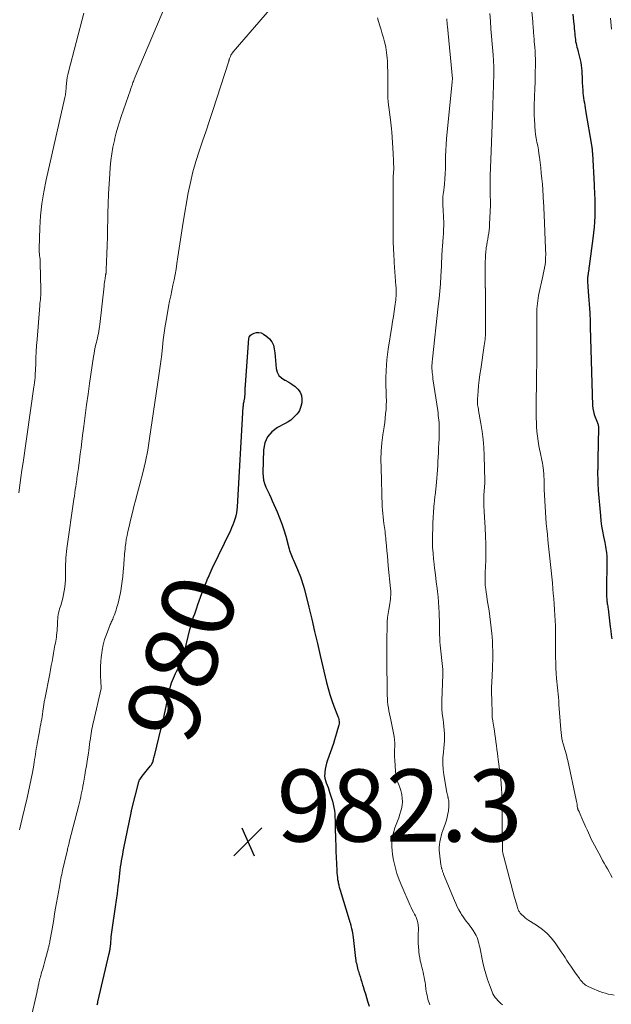
# Model space of a CAD drawing. Units: feet. Extents: x 1950000 to 1955044, y 515000 to 520010.
# Drawn here: x 1950149 to 1950313, y 517643 to 517916 of the extents above; entities that cross this region are included whole.
import ezdxf
from ezdxf.enums import TextEntityAlignment as Align

# ---------------------------------------------------------------- set-up
doc = ezdxf.new("R2010")
doc.units = ezdxf.units.FT
doc.header["$LTSCALE"] = 100
doc.header["$MEASUREMENT"] = 0
for name, color, linetype, lineweight in [('CONTOUR INDEX', 32, 'Continuous', 25), ('CONTOUR INDEX LABEL', 7, 'Continuous', 15), ('CONTOUR INTERMEDIATE', 40, 'Continuous', 15), ('SPOT ELEVATION', 7, 'Continuous', 15)]:
    doc.layers.add(name, color=color, linetype=linetype, lineweight=lineweight)
doc.styles.add('slant', font='romans.shx', dxfattribs={"oblique": 14.999978})

# ---------------------------------------------------------------- blocks, each defined once
blk = doc.blocks.new('SPOT')
at = {"layer": 'SPOT ELEVATION', "lineweight": 25}
for p, q in [((-3.95, -3.95), (3.86, 3.85)), ((-1.67, 3.81), (1.74, -3.97))]:
    blk.add_line(p, q, dxfattribs=at)

msp = doc.modelspace()

# ---------------------------------------------------------------- linework, layer by layer
at = {"layer": 'CONTOUR INDEX', "flags": 128}
for points, elevation in [([(1950302.79, 517917.97), (1950302.98, 517915.95), (1950303.05, 517915.31), (1950303.11, 517914.66), (1950303.16, 517914.02), (1950303.22, 517913.37), (1950303.24, 517913.18), (1950303.29, 517912.63)], 960), ([(1950303.29, 517912.63), (1950303.34, 517912.09), (1950303.4, 517911.54), (1950303.47, 517910.99), (1950303.55, 517910.45), (1950303.65, 517909.91), (1950303.77, 517909.37), (1950303.91, 517908.84), (1950304.04, 517908.35), (1950304.25, 517907.6), (1950304.45, 517906.84), (1950304.64, 517906.09), (1950304.83, 517905.33), (1950304.99, 517904.57), (1950305.12, 517903.81), (1950305.21, 517903.03), (1950305.26, 517902.26), (1950305.26, 517902.23), (1950305.3, 517901.43), (1950305.33, 517900.63), (1950305.37, 517899.84), (1950305.4, 517899.04), (1950305.51, 517896.88), (1950305.56, 517896.17), (1950305.63, 517895.47), (1950305.72, 517894.78), (1950305.83, 517894.09), (1950305.96, 517893.39), (1950306.08, 517892.7), (1950306.2, 517892.01), (1950306.32, 517891.31), (1950308.02, 517881.12), (1950308.06, 517880.9), (1950308.09, 517880.68), (1950308.11, 517880.46), (1950308.13, 517880.25), (1950308.15, 517880.03), (1950308.17, 517879.81), (1950308.18, 517879.59), (1950308.2, 517879.37), (1950308.66, 517870.65), (1950308.71, 517869.72), (1950308.75, 517868.8), (1950308.8, 517867.87), (1950308.85, 517866.95), (1950308.88, 517866.02), (1950308.91, 517865.09), (1950308.9, 517864.17), (1950308.89, 517863.24), (1950308.85, 517862), (1950308.78, 517860.45), (1950308.68, 517858.91), (1950308.52, 517857.37), (1950308.34, 517855.84), (1950307.31, 517848.17), (1950307.24, 517847.69), (1950307.17, 517847.21), (1950307.1, 517846.73), (1950307.03, 517846.25), (1950306.98, 517845.89), (1950306.93, 517845.59), (1950306.9, 517845.28), (1950306.87, 517844.98), (1950306.86, 517844.68), (1950306.85, 517844.37), (1950306.85, 517844.07), (1950306.85, 517843.76), (1950306.87, 517843.46), (1950306.9, 517843.07), (1950306.93, 517842.57), (1950306.97, 517842.07), (1950307.01, 517841.58), (1950307.04, 517841.08), (1950307.47, 517835.23), (1950307.5, 517834.73), (1950307.53, 517834.23), (1950307.55, 517833.72), (1950307.56, 517833.22), (1950307.58, 517832.71), (1950307.59, 517832.21), (1950307.6, 517831.71), (1950307.62, 517831.2), (1950308.27, 517809.49), (1950308.34, 517808.65), (1950308.47, 517807.83), (1950308.69, 517807.03), (1950308.97, 517806.23), (1950309.43, 517805.12), (1950309.52, 517804.89), (1950309.6, 517804.67), (1950309.68, 517804.44), (1950309.75, 517804.21), (1950309.8, 517803.98), (1950309.85, 517803.75), (1950309.87, 517803.51), (1950309.87, 517803.27), (1950309.7, 517794.65), (1950309.68, 517793.9), (1950309.67, 517793.15), (1950309.66, 517792.4), (1950309.66, 517791.65), (1950309.65, 517791.56), (1950309.65, 517790.85), (1950309.65, 517790.15), (1950309.66, 517789.44), (1950309.67, 517788.73), (1950309.69, 517788.03), (1950309.72, 517787.32), (1950309.76, 517786.62), (1950309.81, 517785.91), (1950310.42, 517778.94), (1950310.57, 517777.5), (1950310.75, 517776.07), (1950310.99, 517774.64), (1950311.26, 517773.21), (1950311.61, 517771.55), (1950311.73, 517770.96), (1950311.84, 517770.37), (1950311.93, 517769.78), (1950312.03, 517769.18), (1950312.08, 517768.78), (1950312.13, 517768.38), (1950312.17, 517767.99), (1950312.18, 517767.59), (1950312.19, 517767.19), (1950312.12, 517757.4), (1950312.12, 517757.05), (1950312.12, 517756.69), (1950312.14, 517756.34), (1950312.16, 517755.99), (1950312.18, 517755.63), (1950312.22, 517755.28), (1950312.27, 517754.93), (1950312.32, 517754.58), (1950312.32, 517754.54), (1950312.38, 517754.18), (1950312.44, 517753.81), (1950312.49, 517753.44), (1950312.54, 517753.07), (1950313.16, 517748.16), (1950313.3, 517747.04), (1950313.43, 517745.92), (1950313.55, 517744.8)], 960), ([(1950170.86, 517643.34), (1950170.92, 517643.6), (1950170.98, 517643.86), (1950171.04, 517644.12), (1950174.17, 517657.59), (1950174.22, 517657.82), (1950174.28, 517658.05), (1950174.32, 517658.27), (1950174.37, 517658.5), (1950174.41, 517658.73), (1950174.45, 517658.96), (1950174.48, 517659.19), (1950174.51, 517659.42), (1950174.52, 517659.55), (1950174.55, 517659.85), (1950174.58, 517660.15), (1950174.6, 517660.44), (1950174.63, 517660.74), (1950174.69, 517661.48), (1950174.75, 517662.14), (1950174.82, 517662.81), (1950174.91, 517663.47), (1950175, 517664.13), (1950175.96, 517670.48), (1950176.23, 517672.32), (1950176.48, 517674.16), (1950176.7, 517676), (1950176.92, 517677.84), (1950177.13, 517679.79), (1950177.23, 517680.66), (1950177.35, 517681.53), (1950177.48, 517682.4), (1950177.62, 517683.26), (1950177.77, 517684.13), (1950177.93, 517684.99), (1950178.09, 517685.85), (1950178.26, 517686.72), (1950180.24, 517696.57), (1950180.25, 517696.66), (1950180.27, 517696.74), (1950180.29, 517696.83), (1950180.31, 517696.91), (1950180.33, 517696.99), (1950180.35, 517697.08), (1950180.37, 517697.16), (1950180.39, 517697.24), (1950182.4, 517705.17), (1950182.42, 517705.27), (1950182.45, 517705.37), (1950182.49, 517705.47), (1950182.52, 517705.56), (1950182.56, 517705.66), (1950182.61, 517705.75), (1950182.66, 517705.83), (1950182.72, 517705.92), (1950183.31, 517706.71), (1950183.67, 517707.19), (1950184.03, 517707.66), (1950184.41, 517708.12), (1950184.79, 517708.58), (1950185.63, 517709.56), (1950185.78, 517709.76), (1950185.92, 517709.96), (1950186.04, 517710.17), (1950186.15, 517710.39), (1950186.25, 517710.62), (1950186.33, 517710.85), (1950186.4, 517711.08), (1950186.47, 517711.32), (1950186.5, 517711.47), (1950186.58, 517711.78), (1950186.66, 517712.1), (1950186.73, 517712.41), (1950186.81, 517712.72), (1950188.52, 517719.66), (1950188.64, 517720.14), (1950188.75, 517720.62), (1950188.86, 517721.09), (1950188.97, 517721.57), (1950189.07, 517722.05), (1950189.18, 517722.53), (1950189.28, 517723), (1950189.39, 517723.48), (1950191.11, 517731.31), (1950191.27, 517731.98), (1950191.47, 517732.64), (1950191.7, 517733.28), (1950191.96, 517733.92), (1950192.25, 517734.54), (1950192.56, 517735.16), (1950192.88, 517735.76), (1950193.23, 517736.36), (1950193.84, 517737.37), (1950194.1, 517737.86), (1950194.32, 517738.36), (1950194.49, 517738.88), (1950194.63, 517739.42), (1950194.74, 517739.96), (1950194.86, 517740.5), (1950194.99, 517741.04), (1950195.12, 517741.58), (1950196.56, 517747.38), (1950196.79, 517748.26), (1950197.04, 517749.14), (1950197.31, 517750), (1950197.59, 517750.86), (1950197.89, 517751.72), (1950198.19, 517752.58), (1950198.5, 517753.43), (1950198.8, 517754.29), (1950199.91, 517757.38), (1950200.09, 517757.89), (1950200.28, 517758.4), (1950200.47, 517758.91), (1950200.66, 517759.41), (1950200.85, 517759.92), (1950201.05, 517760.42), (1950201.25, 517760.92), (1950201.46, 517761.42), (1950201.59, 517761.72), (1950201.87, 517762.36), (1950202.15, 517763.01), (1950202.45, 517763.64), (1950202.75, 517764.28), (1950207.87, 517774.89), (1950208.23, 517775.67), (1950208.57, 517776.46), (1950208.87, 517777.27), (1950209.15, 517778.08), (1950209.38, 517778.91), (1950209.57, 517779.74), (1950209.69, 517780.58), (1950209.78, 517781.44), (1950211.37, 517809.15), (1950211.4, 517809.44), (1950211.42, 517809.73), (1950211.46, 517810.02), (1950211.51, 517810.3), (1950211.57, 517810.62), (1950211.59, 517810.75), (1950211.62, 517810.87), (1950211.65, 517811), (1950211.68, 517811.12), (1950211.71, 517811.24), (1950211.73, 517811.37), (1950211.75, 517811.49), (1950211.77, 517811.62), (1950211.79, 517811.71), (1950211.81, 517811.89), (1950211.82, 517812.06), (1950211.83, 517812.24), (1950211.84, 517812.41), (1950211.84, 517812.63), (1950211.85, 517812.92), (1950211.86, 517813.2), (1950211.87, 517813.49), (1950211.88, 517813.78), (1950211.89, 517813.87), (1950211.9, 517814.21), (1950211.92, 517814.54), (1950211.94, 517814.87), (1950211.97, 517815.21), (1950212.92, 517828.09), (1950213, 517828.43), (1950213.14, 517828.73), (1950213.37, 517828.97), (1950213.65, 517829.18), (1950214.35, 517829.52), (1950215.02, 517829.72), (1950215.69, 517829.77), (1950216.33, 517829.61), (1950216.97, 517829.3), (1950217.9, 517828.64), (1950218.66, 517827.94), (1950219.29, 517827.15), (1950219.7, 517826.22), (1950219.97, 517825.21), (1950220.1, 517824.13), (1950220.23, 517823.05), (1950220.34, 517821.96), (1950220.43, 517820.87), (1950220.52, 517819.8), (1950220.78, 517818.76), (1950221.23, 517817.85), (1950221.95, 517817.13), (1950222.85, 517816.54), (1950222.97, 517816.49), (1950223.95, 517816), (1950224.87, 517815.43), (1950225.72, 517814.76), (1950226.51, 517814.01), (1950227.1, 517813.16), (1950227.5, 517812.25), (1950227.62, 517811.27), (1950227.56, 517810.24), (1950227.35, 517809.24), (1950227.18, 517808.66), (1950226.95, 517808.11), (1950226.64, 517807.61), (1950226.26, 517807.13), (1950225.85, 517806.69), (1950225.2, 517806.05), (1950224.51, 517805.47), (1950223.77, 517804.96), (1950222.98, 517804.5), (1950220.84, 517803.4), (1950219.28, 517802.23), (1950218.06, 517800.84), (1950217.34, 517799.14), (1950216.96, 517797.22), (1950216.79, 517790.85), (1950216.83, 517789.82), (1950216.97, 517788.81), (1950217.25, 517787.83), (1950217.63, 517786.87), (1950218.08, 517785.92), (1950218.52, 517784.97), (1950218.96, 517784.02), (1950219.39, 517783.07), (1950220.76, 517780.01), (1950221.45, 517778.36), (1950222.08, 517776.69), (1950222.63, 517774.98), (1950223.13, 517773.26), (1950223.78, 517770.76), (1950223.91, 517770.27), (1950224.05, 517769.79), (1950224.2, 517769.32), (1950224.35, 517768.84), (1950224.52, 517768.37), (1950224.7, 517767.9), (1950224.89, 517767.44), (1950225.1, 517766.99), (1950225.29, 517766.61), (1950225.59, 517765.97), (1950225.88, 517765.33), (1950226.16, 517764.68), (1950226.42, 517764.02), (1950227.22, 517761.98), (1950227.54, 517761.12), (1950227.83, 517760.27), (1950228.09, 517759.4), (1950228.32, 517758.52), (1950229.53, 517753.57), (1950230.35, 517750.21), (1950231.15, 517746.85), (1950231.95, 517743.49), (1950232.73, 517740.13), (1950234.44, 517732.7), (1950234.87, 517731.03), (1950235.34, 517729.37), (1950235.89, 517727.74), (1950236.49, 517726.12), (1950237.51, 517723.56), (1950237.63, 517723.23), (1950237.74, 517722.9), (1950237.83, 517722.56), (1950237.91, 517722.22), (1950237.95, 517721.88), (1950237.96, 517721.54), (1950237.93, 517721.2), (1950237.86, 517720.86), (1950237.53, 517719.62), (1950237.26, 517718.66), (1950236.97, 517717.71), (1950236.67, 517716.76), (1950236.35, 517715.82), (1950234.71, 517711.17), (1950234.45, 517710.35), (1950234.24, 517709.53), (1950234.08, 517708.69), (1950233.97, 517707.84), (1950233.94, 517707.49), (1950233.92, 517706.81), (1950233.98, 517706.15), (1950234.13, 517705.5), (1950234.36, 517704.87), (1950234.62, 517704.24), (1950234.87, 517703.6), (1950235.1, 517702.96), (1950235.32, 517702.3), (1950236.09, 517699.82), (1950236.32, 517698.94), (1950236.52, 517698.05), (1950236.65, 517697.16), (1950236.74, 517696.25), (1950236.79, 517695.34), (1950236.83, 517694.42), (1950236.86, 517693.51), (1950236.89, 517692.6), (1950236.98, 517689.14), (1950237.02, 517687.49), (1950237.07, 517685.84), (1950237.13, 517684.19), (1950237.19, 517682.54), (1950237.28, 517680.45), (1950237.32, 517679.85), (1950237.37, 517679.25), (1950237.45, 517678.65), (1950237.54, 517678.06), (1950237.65, 517677.48), (1950237.7, 517677.17), (1950237.77, 517676.87), (1950237.84, 517676.57), (1950237.91, 517676.27), (1950237.99, 517675.97), (1950238.08, 517675.68), (1950238.16, 517675.38), (1950238.25, 517675.08), (1950240.72, 517666.88), (1950240.79, 517666.68), (1950240.85, 517666.47), (1950240.92, 517666.27), (1950241, 517666.06), (1950241.07, 517665.86), (1950241.13, 517665.65), (1950241.19, 517665.44), (1950241.23, 517665.23), (1950241.4, 517664.44), (1950241.52, 517663.82), (1950241.63, 517663.21), (1950241.72, 517662.6), (1950241.8, 517661.98), (1950242.49, 517656.17), (1950242.55, 517655.72), (1950242.62, 517655.27), (1950242.72, 517654.82), (1950242.82, 517654.37), (1950242.94, 517653.93), (1950243.06, 517653.49), (1950243.18, 517653.05), (1950243.31, 517652.61), (1950243.52, 517651.94), (1950243.75, 517651.16), (1950243.98, 517650.39), (1950244.22, 517649.61), (1950244.45, 517648.84), (1950244.6, 517648.36), (1950244.91, 517647.35), (1950245.22, 517646.34), (1950245.54, 517645.32), (1950245.86, 517644.31), (1950246.29, 517642.97)], 980)]:
    msp.add_lwpolyline(points, dxfattribs=dict(at, elevation=elevation))
at = {"layer": 'CONTOUR INTERMEDIATE', "flags": 128}
for points, elevation in [([(1950149.27, 517691.82), (1950149.65, 517693.41), (1950150.03, 517695.01), (1950151.38, 517700.69), (1950151.78, 517702.45), (1950152.16, 517704.21), (1950152.52, 517705.98), (1950152.85, 517707.75), (1950153.22, 517709.81), (1950153.36, 517710.56), (1950153.48, 517711.31), (1950153.6, 517712.06), (1950153.71, 517712.81), (1950153.83, 517713.56), (1950153.95, 517714.31), (1950154.07, 517715.06), (1950154.2, 517715.81), (1950154.8, 517719.09), (1950154.92, 517719.78), (1950155.05, 517720.47), (1950155.18, 517721.16), (1950155.31, 517721.85), (1950155.44, 517722.54), (1950155.56, 517723.23), (1950155.67, 517723.92), (1950155.77, 517724.61), (1950155.89, 517725.47), (1950155.93, 517725.79), (1950155.98, 517726.11), (1950156.02, 517726.43), (1950156.07, 517726.75), (1950156.12, 517727.07), (1950156.17, 517727.39), (1950156.23, 517727.71), (1950156.29, 517728.03), (1950157.68, 517735.1), (1950157.9, 517736.23), (1950158.11, 517737.37), (1950158.32, 517738.5), (1950158.52, 517739.64), (1950158.73, 517740.81), (1950158.82, 517741.36), (1950158.92, 517741.91), (1950159.03, 517742.46), (1950159.13, 517743.01), (1950159.23, 517743.57), (1950159.33, 517744.12), (1950159.42, 517744.67), (1950159.51, 517745.22), (1950159.59, 517745.79), (1950159.67, 517746.45), (1950159.74, 517747.11), (1950159.77, 517747.77), (1950159.79, 517748.43), (1950159.79, 517748.63), (1950159.8, 517749.19), (1950159.83, 517749.76), (1950159.88, 517750.32), (1950159.94, 517750.89), (1950160.03, 517751.44), (1950160.14, 517752), (1950160.28, 517752.55), (1950160.43, 517753.09), (1950160.74, 517754.06), (1950161.03, 517755.05), (1950161.29, 517756.06), (1950161.51, 517757.07), (1950161.7, 517758.1), (1950161.84, 517759.13), (1950161.95, 517760.16), (1950162.01, 517761.19), (1950162.03, 517762.23), (1950162.02, 517762.87), (1950162.02, 517763.74), (1950162.04, 517764.62), (1950162.07, 517765.49), (1950162.11, 517766.36), (1950162.17, 517767.24), (1950162.24, 517768.11), (1950162.34, 517768.98), (1950162.45, 517769.84), (1950164.4, 517783.49), (1950164.52, 517784.38), (1950164.65, 517785.27), (1950164.77, 517786.16), (1950164.9, 517787.06), (1950164.99, 517787.75), (1950165.07, 517788.29), (1950165.15, 517788.84), (1950165.23, 517789.38), (1950165.3, 517789.92), (1950165.38, 517790.47), (1950165.46, 517791.01), (1950165.53, 517791.55), (1950165.61, 517792.1), (1950165.91, 517794.4), (1950166.14, 517796.1), (1950166.36, 517797.8), (1950166.57, 517799.5), (1950166.79, 517801.19), (1950167.1, 517803.73), (1950167.48, 517806.69), (1950167.87, 517809.66), (1950168.29, 517812.62), (1950168.72, 517815.58), (1950169.83, 517823.05), (1950169.97, 517823.92), (1950170.13, 517824.78), (1950170.31, 517825.63), (1950170.5, 517826.49), (1950170.61, 517826.93), (1950170.76, 517827.56), (1950170.91, 517828.19), (1950171.05, 517828.82), (1950171.19, 517829.45), (1950171.32, 517830.08), (1950171.43, 517830.72), (1950171.52, 517831.36), (1950171.6, 517832), (1950172.75, 517842.61), (1950172.81, 517843.13), (1950172.87, 517843.65), (1950172.94, 517844.16), (1950173.02, 517844.68), (1950173.15, 517845.5), (1950173.17, 517845.6), (1950173.19, 517845.7), (1950173.21, 517845.81), (1950173.23, 517845.91), (1950173.25, 517846.02), (1950173.27, 517846.12), (1950173.29, 517846.22), (1950173.3, 517846.33), (1950173.32, 517846.46), (1950173.34, 517846.62), (1950173.35, 517846.79), (1950173.36, 517846.96), (1950173.37, 517847.13), (1950173.53, 517851.51), (1950173.61, 517853.87), (1950173.68, 517856.23), (1950173.74, 517858.59), (1950173.79, 517860.95), (1950173.82, 517862.69), (1950173.89, 517865.46), (1950174, 517868.23), (1950174.15, 517871), (1950174.33, 517873.76), (1950174.45, 517875.51), (1950174.64, 517877.39), (1950174.88, 517879.27), (1950175.21, 517881.13), (1950175.61, 517882.98), (1950175.76, 517883.62), (1950176.14, 517885.14), (1950176.56, 517886.66), (1950177.02, 517888.16), (1950177.51, 517889.65), (1950180.07, 517897.04), (1950180.11, 517897.15), (1950180.26, 517897.65), (1950180.34, 517897.88), (1950180.42, 517898.12), (1950180.5, 517898.35), (1950180.59, 517898.58), (1950180.65, 517898.73), (1950180.77, 517899.03), (1950180.89, 517899.34), (1950181.02, 517899.64), (1950181.14, 517899.94), (1950194.06, 517930.6)], 972), ([(1950290.94, 517923.5), (1950291.64, 517915.85), (1950291.7, 517915.26), (1950291.74, 517914.67), (1950291.79, 517914.08), (1950291.83, 517913.5), (1950291.87, 517912.94), (1950291.89, 517912.63), (1950291.92, 517912.32), (1950291.94, 517912.01), (1950291.97, 517911.7), (1950292.01, 517911.39), (1950292.03, 517911.08), (1950292.06, 517910.77), (1950292.09, 517910.47), (1950292.22, 517908.89), (1950292.29, 517907.79), (1950292.35, 517906.68), (1950292.37, 517905.58), (1950292.38, 517904.48), (1950292.37, 517903.62), (1950292.34, 517902.09), (1950292.32, 517900.55), (1950292.28, 517899.02), (1950292.23, 517897.49), (1950292.08, 517892.72), (1950292.06, 517891.37), (1950292.06, 517890.02), (1950292.11, 517888.68), (1950292.19, 517887.33), (1950292.23, 517886.78), (1950292.33, 517885.71), (1950292.46, 517884.65), (1950292.63, 517883.59), (1950292.82, 517882.54), (1950293.02, 517881.49), (1950293.2, 517880.43), (1950293.36, 517879.37), (1950293.51, 517878.31), (1950293.86, 517875.44), (1950294.03, 517873.91), (1950294.19, 517872.39), (1950294.32, 517870.86), (1950294.42, 517869.33), (1950294.53, 517867.56), (1950294.57, 517866.92), (1950294.61, 517866.27), (1950294.65, 517865.63), (1950294.69, 517864.98), (1950294.72, 517864.33), (1950294.76, 517863.69), (1950294.79, 517863.04), (1950294.82, 517862.4), (1950295.21, 517853.06), (1950295.23, 517852.45), (1950295.24, 517851.84), (1950295.24, 517851.22), (1950295.23, 517850.61), (1950295.21, 517850.02), (1950295.2, 517849.7), (1950295.18, 517849.39), (1950295.15, 517849.07), (1950295.11, 517848.75), (1950295.06, 517848.44), (1950295.01, 517848.12), (1950294.95, 517847.81), (1950294.89, 517847.5), (1950294.82, 517847.21), (1950294.72, 517846.76), (1950294.63, 517846.3), (1950294.53, 517845.84), (1950294.43, 517845.39), (1950293.29, 517839.98), (1950293.15, 517839.25), (1950293.04, 517838.52), (1950292.95, 517837.79), (1950292.88, 517837.05), (1950292.83, 517836.31), (1950292.79, 517835.56), (1950292.78, 517834.82), (1950292.77, 517834.08), (1950292.77, 517828), (1950292.77, 517824.68), (1950292.75, 517821.36), (1950292.71, 517818.03), (1950292.66, 517814.71), (1950292.6, 517811.63), (1950292.59, 517809.85), (1950292.59, 517808.07), (1950292.63, 517806.28), (1950292.68, 517804.5), (1950292.72, 517803.66), (1950292.8, 517802.3), (1950292.93, 517800.95), (1950293.13, 517799.61), (1950293.36, 517798.27), (1950293.62, 517796.95), (1950293.76, 517796.28), (1950293.9, 517795.6), (1950294.05, 517794.92), (1950294.2, 517794.25), (1950294.34, 517793.57), (1950294.46, 517792.89), (1950294.55, 517792.21), (1950294.62, 517791.52), (1950294.64, 517791.36), (1950294.7, 517790.59), (1950294.75, 517789.82), (1950294.78, 517789.04), (1950294.81, 517788.27), (1950294.86, 517786.17), (1950294.91, 517784.61), (1950294.97, 517783.05), (1950295.05, 517781.49), (1950295.15, 517779.93), (1950295.26, 517778.37), (1950295.38, 517776.82), (1950295.53, 517775.26), (1950295.7, 517773.71), (1950295.87, 517772.23), (1950296.06, 517770.53), (1950296.25, 517768.83), (1950296.43, 517767.13), (1950296.61, 517765.43), (1950296.78, 517763.73), (1950296.94, 517762.03), (1950297.1, 517760.32), (1950297.24, 517758.62), (1950297.35, 517757.35), (1950297.47, 517755.86), (1950297.58, 517754.37), (1950297.69, 517752.88), (1950297.79, 517751.39), (1950297.8, 517751.34), (1950297.88, 517749.87), (1950297.94, 517748.4), (1950297.98, 517746.93), (1950297.99, 517745.45), (1950297.99, 517745.42), (1950297.99, 517743.96), (1950297.98, 517742.51), (1950297.98, 517741.06), (1950297.99, 517739.6), (1950298.01, 517738.15), (1950298.06, 517736.7), (1950298.15, 517735.25), (1950298.28, 517733.8), (1950298.79, 517728.62), (1950298.8, 517728.46), (1950298.82, 517728.31), (1950298.83, 517728.16), (1950298.84, 517728), (1950298.86, 517727.85), (1950298.87, 517727.69), (1950298.88, 517727.54), (1950298.88, 517727.39), (1950298.89, 517727.33), (1950298.89, 517727.14), (1950298.9, 517726.96), (1950298.91, 517726.78), (1950298.93, 517726.6), (1950299.41, 517719.62), (1950299.49, 517718.79), (1950299.6, 517717.97), (1950299.74, 517717.15), (1950299.92, 517716.34), (1950300, 517715.98), (1950300.16, 517715.36), (1950300.33, 517714.74), (1950300.52, 517714.12), (1950300.71, 517713.51), (1950300.9, 517712.89), (1950301.08, 517712.28), (1950301.24, 517711.65), (1950301.39, 517711.03), (1950303.73, 517700.12), (1950303.81, 517699.72), (1950303.89, 517699.32), (1950303.95, 517698.92), (1950304.01, 517698.52), (1950304.1, 517697.83), (1950304.11, 517697.77), (1950304.12, 517697.71), (1950304.13, 517697.65), (1950304.14, 517697.6), (1950304.16, 517697.54), (1950304.18, 517697.48), (1950304.2, 517697.43), (1950304.23, 517697.38), (1950304.24, 517697.35), (1950304.28, 517697.29), (1950304.31, 517697.22), (1950304.35, 517697.16), (1950304.39, 517697.1), (1950304.44, 517697.03), (1950304.48, 517696.96), (1950304.51, 517696.89), (1950304.55, 517696.82), (1950305.57, 517694.46), (1950305.94, 517693.59), (1950306.32, 517692.72), (1950306.71, 517691.86), (1950307.09, 517690.99), (1950307.49, 517690.14), (1950307.89, 517689.28), (1950308.32, 517688.44), (1950308.75, 517687.6), (1950310.59, 517684.14), (1950311.02, 517683.34), (1950311.46, 517682.55), (1950311.91, 517681.77), (1950312.37, 517680.99), (1950312.82, 517680.21), (1950313.26, 517679.42), (1950313.66, 517678.61)], 964), ([(1950152.44, 517639.4), (1950154.16, 517647.04), (1950154.22, 517647.29), (1950154.27, 517647.55), (1950154.33, 517647.81), (1950154.38, 517648.07), (1950154.44, 517648.33), (1950154.49, 517648.58), (1950154.55, 517648.84), (1950154.61, 517649.1), (1950154.68, 517649.39), (1950154.77, 517649.79), (1950154.87, 517650.19), (1950154.97, 517650.58), (1950155.08, 517650.98), (1950155.43, 517652.27), (1950155.72, 517653.31), (1950156, 517654.35), (1950156.29, 517655.39), (1950156.58, 517656.44), (1950157.21, 517658.76), (1950157.28, 517659), (1950157.34, 517659.24), (1950157.4, 517659.47), (1950157.47, 517659.71), (1950157.52, 517659.93), (1950157.56, 517660.06), (1950157.59, 517660.18), (1950157.61, 517660.31), (1950157.64, 517660.44), (1950157.67, 517660.57), (1950157.69, 517660.7), (1950157.71, 517660.83), (1950157.74, 517660.96), (1950158.23, 517663.85), (1950158.5, 517665.43), (1950158.77, 517667), (1950159.04, 517668.58), (1950159.31, 517670.16), (1950160.34, 517676.07), (1950160.45, 517676.64), (1950160.55, 517677.21), (1950160.66, 517677.77), (1950160.77, 517678.34), (1950160.89, 517678.9), (1950161, 517679.47), (1950161.13, 517680.03), (1950161.26, 517680.59), (1950162.49, 517685.91), (1950162.56, 517686.23), (1950162.64, 517686.54), (1950162.71, 517686.86), (1950162.79, 517687.18), (1950162.87, 517687.5), (1950162.95, 517687.82), (1950163.03, 517688.14), (1950163.11, 517688.45), (1950165.72, 517698.7), (1950165.91, 517699.45), (1950166.09, 517700.2), (1950166.26, 517700.95), (1950166.43, 517701.7), (1950166.59, 517702.46), (1950166.75, 517703.21), (1950166.89, 517703.97), (1950167.03, 517704.73), (1950167.42, 517706.98), (1950167.63, 517708.26), (1950167.85, 517709.54), (1950168.05, 517710.83), (1950168.25, 517712.11), (1950168.39, 517713.06), (1950168.51, 517713.87), (1950168.62, 517714.68), (1950168.73, 517715.5), (1950168.84, 517716.31), (1950168.88, 517716.64), (1950168.97, 517717.29), (1950169.06, 517717.93), (1950169.16, 517718.58), (1950169.27, 517719.23), (1950169.39, 517719.87), (1950169.51, 517720.51), (1950169.65, 517721.15), (1950169.79, 517721.79), (1950171.93, 517731.06), (1950171.93, 517731.08), (1950171.93, 517731.09), (1950171.94, 517731.11), (1950171.94, 517731.13), (1950171.94, 517731.19), (1950171.95, 517731.21), (1950171.95, 517731.23), (1950171.95, 517731.24), (1950171.95, 517731.26), (1950171.92, 517731.73), (1950171.9, 517731.97), (1950171.89, 517732.22), (1950171.88, 517732.47), (1950171.87, 517732.72), (1950171.79, 517734.71), (1950171.77, 517735.96), (1950171.78, 517737.2), (1950171.85, 517738.44), (1950171.95, 517739.68), (1950172, 517740.2), (1950172.21, 517741.69), (1950172.5, 517743.16), (1950172.91, 517744.6), (1950173.39, 517746.02), (1950174.33, 517748.46), (1950174.45, 517748.77), (1950174.58, 517749.07), (1950174.72, 517749.38), (1950174.86, 517749.68), (1950175, 517749.98), (1950175.14, 517750.28), (1950175.27, 517750.59), (1950175.4, 517750.9), (1950175.54, 517751.26), (1950175.73, 517751.75), (1950175.9, 517752.25), (1950176.07, 517752.75), (1950176.22, 517753.26), (1950176.4, 517753.89), (1950176.63, 517754.71), (1950176.84, 517755.54), (1950177.02, 517756.38), (1950177.19, 517757.21), (1950177.36, 517758.15), (1950177.58, 517759.46), (1950177.78, 517760.78), (1950177.93, 517762.1), (1950178.06, 517763.43), (1950178.2, 517765.24), (1950178.25, 517765.87), (1950178.3, 517766.5), (1950178.35, 517767.13), (1950178.39, 517767.76), (1950178.44, 517768.39), (1950178.49, 517769.01), (1950178.56, 517769.64), (1950178.63, 517770.27), (1950178.76, 517771.23), (1950178.92, 517772.34), (1950179.11, 517773.44), (1950179.33, 517774.53), (1950179.58, 517775.62), (1950180.18, 517778.09), (1950180.6, 517779.79), (1950181.04, 517781.48), (1950181.48, 517783.18), (1950181.94, 517784.87), (1950182.71, 517787.71), (1950183.51, 517790.83), (1950184.23, 517793.97), (1950184.84, 517797.13), (1950185.37, 517800.31), (1950187.98, 517817.78), (1950188.26, 517819.75), (1950188.52, 517821.73), (1950188.74, 517823.7), (1950188.94, 517825.68), (1950189.16, 517827.66), (1950189.4, 517829.64), (1950189.7, 517831.6), (1950190.03, 517833.57), (1950190.64, 517836.93), (1950190.92, 517838.42), (1950191.22, 517839.91), (1950191.54, 517841.4), (1950191.86, 517842.88), (1950192.18, 517844.36), (1950192.48, 517845.85), (1950192.73, 517847.34), (1950192.95, 517848.84), (1950193.21, 517850.69), (1950193.55, 517853.11), (1950193.91, 517855.53), (1950194.3, 517857.95), (1950194.71, 517860.37), (1950196.11, 517868.44), (1950196.7, 517871.37), (1950197.37, 517874.28), (1950198.19, 517877.15), (1950199.11, 517879.99), (1950200.08, 517882.82), (1950201.05, 517885.66), (1950201.99, 517888.5), (1950202.92, 517891.34), (1950207.33, 517904.99), (1950207.36, 517905.08), (1950207.38, 517905.17), (1950207.41, 517905.26), (1950207.43, 517905.35), (1950207.46, 517905.44), (1950207.48, 517905.53), (1950207.51, 517905.62), (1950207.55, 517905.7), (1950207.77, 517906.25), (1950207.94, 517906.6), (1950208.12, 517906.94), (1950208.34, 517907.26), (1950208.58, 517907.56), (1950220.41, 517921.26)], 976), ([(1950149.06, 517785.31), (1950149.37, 517787.4), (1950149.67, 517789.5), (1950149.97, 517791.59), (1950150.27, 517793.68), (1950153.28, 517814.65), (1950153.33, 517815.01), (1950153.38, 517815.36), (1950153.43, 517815.72), (1950153.48, 517816.07), (1950153.52, 517816.37), (1950153.54, 517816.57), (1950153.57, 517816.78), (1950153.59, 517816.98), (1950153.61, 517817.19), (1950153.62, 517817.39), (1950153.64, 517817.6), (1950153.65, 517817.81), (1950153.66, 517818.01), (1950153.78, 517821.01), (1950153.85, 517822.71), (1950153.94, 517824.41), (1950154.05, 517826.11), (1950154.18, 517827.81), (1950154.93, 517837.27), (1950154.97, 517837.81), (1950155.02, 517838.35), (1950155.07, 517838.89), (1950155.13, 517839.43), (1950155.18, 517839.96), (1950155.21, 517840.5), (1950155.22, 517841.04), (1950155.22, 517841.58), (1950155.04, 517849.09), (1950155.02, 517849.59), (1950154.99, 517850.08), (1950154.93, 517850.58), (1950154.87, 517851.07), (1950154.81, 517851.56), (1950154.77, 517852.05), (1950154.75, 517852.54), (1950154.76, 517853.04), (1950154.94, 517858.78), (1950155.15, 517862.13), (1950155.49, 517865.46), (1950156.01, 517868.77), (1950156.67, 517872.07), (1950161.88, 517894.86), (1950161.96, 517895.25), (1950162.03, 517895.63), (1950162.09, 517896.02), (1950162.14, 517896.41), (1950162.18, 517896.8), (1950162.21, 517897.19), (1950162.24, 517897.59), (1950162.28, 517897.98), (1950162.34, 517898.82), (1950162.42, 517899.63), (1950162.53, 517900.43), (1950162.69, 517901.23), (1950162.87, 517902.02), (1950167.13, 517918.32)], 968), ([(1950248.61, 517916.99), (1950248.9, 517915.97), (1950249.27, 517914.75), (1950249.59, 517913.66), (1950249.91, 517912.56), (1950250.21, 517911.46), (1950250.5, 517910.36), (1950250.68, 517909.65), (1950250.86, 517908.89), (1950251.01, 517908.14), (1950251.13, 517907.38), (1950251.22, 517906.61), (1950251.28, 517905.84), (1950251.34, 517905.07), (1950251.38, 517904.3), (1950251.4, 517903.52), (1950251.44, 517902.08), (1950251.46, 517900.86), (1950251.47, 517899.64), (1950251.48, 517898.42), (1950251.48, 517897.2), (1950251.46, 517895.14), (1950251.46, 517894.95), (1950251.47, 517894.76), (1950251.48, 517894.57), (1950251.49, 517894.38), (1950251.51, 517894.2), (1950251.53, 517894.01), (1950251.55, 517893.82), (1950251.57, 517893.64), (1950252.19, 517888.72), (1950252.29, 517887.87), (1950252.38, 517887.02), (1950252.45, 517886.18), (1950252.52, 517885.33), (1950252.91, 517879.45), (1950252.96, 517878.72), (1950253, 517878), (1950253.03, 517877.27), (1950253.06, 517876.54), (1950253.09, 517875.7), (1950253.1, 517875.39), (1950253.09, 517875.09), (1950253.08, 517874.78), (1950253.06, 517874.48), (1950253.05, 517874.35), (1950253.03, 517874.11), (1950253.01, 517873.87), (1950252.99, 517873.63), (1950252.97, 517873.38), (1950252.95, 517873.14), (1950252.93, 517872.9), (1950252.92, 517872.66), (1950252.92, 517872.42), (1950252.89, 517861.31), (1950252.89, 517860.14), (1950252.9, 517858.98), (1950252.91, 517857.82), (1950252.93, 517856.66), (1950252.94, 517856.08), (1950252.96, 517855.21), (1950252.98, 517854.34), (1950253.01, 517853.47), (1950253.04, 517852.6), (1950253.08, 517851.73), (1950253.13, 517850.86), (1950253.18, 517849.99), (1950253.24, 517849.12), (1950253.71, 517842.72), (1950253.74, 517842.23), (1950253.76, 517841.74), (1950253.77, 517841.24), (1950253.78, 517840.75), (1950253.76, 517840.26), (1950253.74, 517839.77), (1950253.69, 517839.28), (1950253.63, 517838.79), (1950253.39, 517836.98), (1950253.19, 517835.58), (1950252.99, 517834.19), (1950252.79, 517832.8), (1950252.57, 517831.41), (1950251.59, 517825.1), (1950251.38, 517823.62), (1950251.21, 517822.14), (1950251.07, 517820.65), (1950250.97, 517819.16), (1950250.96, 517818.85), (1950250.91, 517817.51), (1950250.89, 517816.17), (1950250.91, 517814.82), (1950250.97, 517813.48), (1950250.98, 517813.2), (1950251.03, 517812), (1950251.04, 517810.79), (1950251.01, 517809.59), (1950250.95, 517808.39), (1950250.85, 517807.19), (1950250.73, 517806), (1950250.59, 517804.8), (1950250.42, 517803.61), (1950250.09, 517801.4), (1950249.81, 517799.11), (1950249.62, 517796.8), (1950249.55, 517794.49), (1950249.56, 517792.18), (1950249.91, 517781.53), (1950249.96, 517780.55), (1950250.03, 517779.56), (1950250.13, 517778.58), (1950250.26, 517777.6), (1950250.38, 517776.76), (1950250.46, 517776.2), (1950250.53, 517775.64), (1950250.61, 517775.08), (1950250.68, 517774.52), (1950250.74, 517773.96), (1950250.8, 517773.4), (1950250.86, 517772.83), (1950250.91, 517772.27), (1950251.06, 517770.6), (1950251.19, 517769.21), (1950251.32, 517767.81), (1950251.45, 517766.41), (1950251.59, 517765.02), (1950252.22, 517758.74), (1950252.27, 517758.15), (1950252.29, 517757.55), (1950252.27, 517756.95), (1950252.23, 517756.35), (1950252.17, 517755.76), (1950252.1, 517755.16), (1950252.01, 517754.57), (1950251.9, 517753.98), (1950251.7, 517752.92), (1950251.52, 517751.8), (1950251.38, 517750.67), (1950251.3, 517749.53), (1950251.26, 517748.4), (1950251.22, 517744.55), (1950251.2, 517741.68), (1950251.19, 517738.82), (1950251.21, 517735.96), (1950251.23, 517733.1), (1950251.29, 517729.09), (1950251.32, 517728.23), (1950251.38, 517727.38), (1950251.48, 517726.53), (1950251.61, 517725.69), (1950251.77, 517724.85), (1950251.93, 517724), (1950252.09, 517723.16), (1950252.27, 517722.33), (1950253.06, 517718.6), (1950253.22, 517717.69), (1950253.33, 517716.77), (1950253.37, 517715.84), (1950253.36, 517714.91), (1950253.34, 517713.98), (1950253.33, 517713.05), (1950253.35, 517712.12), (1950253.39, 517711.19), (1950253.58, 517708), (1950253.66, 517707.23), (1950253.8, 517706.47), (1950254.01, 517705.72), (1950254.27, 517704.99), (1950254.55, 517704.27), (1950254.81, 517703.53), (1950255.03, 517702.78), (1950255.22, 517702.03), (1950255.32, 517701.58), (1950255.47, 517700.6), (1950255.52, 517699.62), (1950255.42, 517698.65), (1950255.22, 517697.67), (1950255.08, 517697.14), (1950254.79, 517696.17), (1950254.47, 517695.2), (1950254.13, 517694.25), (1950253.76, 517693.3), (1950253.41, 517692.35), (1950253.11, 517691.38), (1950252.88, 517690.4), (1950252.71, 517689.4), (1950252.69, 517689.28), (1950252.59, 517688.21), (1950252.56, 517687.15), (1950252.63, 517686.09), (1950252.77, 517685.02), (1950253.07, 517683.39), (1950253.47, 517681.54), (1950253.96, 517679.71), (1950254.59, 517677.93), (1950255.3, 517676.17), (1950257.68, 517670.89), (1950257.96, 517670.27), (1950258.25, 517669.65), (1950258.55, 517669.05), (1950258.86, 517668.44), (1950259.1, 517667.98), (1950259.28, 517667.6), (1950259.45, 517667.22), (1950259.59, 517666.82), (1950259.71, 517666.42), (1950259.8, 517666.02), (1950259.87, 517665.6), (1950259.91, 517665.19), (1950259.92, 517664.77), (1950259.87, 517662.39), (1950259.87, 517661.38), (1950259.89, 517660.37), (1950259.94, 517659.36), (1950260.02, 517658.36), (1950260.06, 517658.03), (1950260.16, 517657.2), (1950260.29, 517656.36), (1950260.46, 517655.54), (1950260.66, 517654.72), (1950260.72, 517654.46), (1950260.9, 517653.77), (1950261.08, 517653.08), (1950261.24, 517652.38), (1950261.39, 517651.68), (1950261.53, 517650.98), (1950261.66, 517650.28), (1950261.77, 517649.57), (1950261.88, 517648.86), (1950262.03, 517647.68), (1950262.12, 517647.12), (1950262.21, 517646.56), (1950262.32, 517646.01), (1950262.45, 517645.46), (1950262.59, 517644.91), (1950262.75, 517644.37), (1950262.93, 517643.83), (1950263.12, 517643.3)], 976), ([(1950267.81, 517916.68), (1950267.85, 517916.16), (1950267.89, 517915.65), (1950267.94, 517915.13), (1950267.99, 517914.62), (1950269.35, 517900.09), (1950269.36, 517900.03), (1950269.36, 517899.96), (1950269.35, 517899.86), (1950269.35, 517899.84), (1950269.35, 517899.83), (1950269.35, 517899.81), (1950269.35, 517899.79), (1950269.33, 517899.62), (1950269.32, 517899.52), (1950269.32, 517899.42), (1950269.31, 517899.31), (1950269.3, 517899.21), (1950267.77, 517883.48), (1950267.64, 517881.87), (1950267.54, 517880.25), (1950267.48, 517878.63), (1950267.46, 517877.01), (1950267.46, 517876.66), (1950267.43, 517875.22), (1950267.38, 517873.78), (1950267.27, 517872.34), (1950267.13, 517870.91), (1950266.86, 517868.5), (1950266.83, 517868.27), (1950266.8, 517868.04), (1950266.77, 517867.82), (1950266.74, 517867.59), (1950266.71, 517867.36), (1950266.69, 517867.14), (1950266.69, 517866.91), (1950266.69, 517866.68), (1950266.71, 517865.9), (1950266.73, 517865.28), (1950266.75, 517864.66), (1950266.78, 517864.04), (1950266.81, 517863.42), (1950266.89, 517862.1), (1950266.93, 517861.37), (1950266.95, 517860.64), (1950266.96, 517859.9), (1950266.95, 517859.17), (1950266.93, 517858.44), (1950266.9, 517857.71), (1950266.86, 517856.98), (1950266.8, 517856.25), (1950266.58, 517853.54), (1950266.53, 517852.86), (1950266.49, 517852.19), (1950266.46, 517851.51), (1950266.43, 517850.83), (1950266.41, 517850.16), (1950266.38, 517849.48), (1950266.35, 517848.81), (1950266.31, 517848.13), (1950266.15, 517845.34), (1950266.02, 517843.27), (1950265.86, 517841.2), (1950265.67, 517839.14), (1950265.46, 517837.07), (1950263.84, 517822.47), (1950263.8, 517822.12), (1950263.77, 517821.78), (1950263.74, 517821.43), (1950263.71, 517821.08), (1950263.69, 517820.73), (1950263.68, 517820.38), (1950263.68, 517820.03), (1950263.7, 517819.68), (1950263.73, 517819.23), (1950263.77, 517818.65), (1950263.83, 517818.08), (1950263.9, 517817.5), (1950263.97, 517816.93), (1950265.28, 517808.1), (1950265.38, 517807.43), (1950265.46, 517806.76), (1950265.54, 517806.1), (1950265.61, 517805.43), (1950265.66, 517804.82), (1950265.69, 517804.45), (1950265.71, 517804.09), (1950265.72, 517803.72), (1950265.72, 517803.35), (1950265.71, 517802.47), (1950265.69, 517801.67), (1950265.68, 517800.86), (1950265.65, 517800.05), (1950265.62, 517799.25), (1950265.54, 517797.54), (1950265.48, 517796.36), (1950265.43, 517795.19), (1950265.37, 517794.01), (1950265.31, 517792.84), (1950265.24, 517791.66), (1950265.16, 517790.49), (1950265.05, 517789.32), (1950264.94, 517788.15), (1950264.55, 517784.57), (1950264.52, 517784.32), (1950264.49, 517784.07), (1950264.46, 517783.82), (1950264.44, 517783.57), (1950264.41, 517783.31), (1950264.39, 517783.06), (1950264.37, 517782.81), (1950264.35, 517782.56), (1950264.15, 517779.96), (1950264.05, 517778.41), (1950263.96, 517776.86), (1950263.9, 517775.31), (1950263.85, 517773.75), (1950263.85, 517773.52), (1950263.85, 517771.85), (1950263.89, 517770.19), (1950264, 517768.52), (1950264.16, 517766.86), (1950264.21, 517766.34), (1950264.43, 517764.44), (1950264.65, 517762.54), (1950264.88, 517760.64), (1950265.12, 517758.74), (1950265.23, 517757.89), (1950265.39, 517756.41), (1950265.53, 517754.93), (1950265.62, 517753.45), (1950265.69, 517751.97), (1950265.72, 517751), (1950265.75, 517750), (1950265.77, 517749), (1950265.78, 517748), (1950265.79, 517747.01), (1950265.81, 517746.01), (1950265.85, 517745.01), (1950265.92, 517744.01), (1950266, 517743.02), (1950266.67, 517736.28), (1950266.69, 517736.1), (1950266.7, 517735.91), (1950266.71, 517735.73), (1950266.72, 517735.54), (1950266.72, 517735.36), (1950266.72, 517735.17), (1950266.72, 517734.99), (1950266.71, 517734.8), (1950266.41, 517727.71), (1950266.39, 517726.49), (1950266.43, 517725.29), (1950266.54, 517724.08), (1950266.7, 517722.88), (1950266.77, 517722.46), (1950266.91, 517721.47), (1950267.03, 517720.48), (1950267.11, 517719.49), (1950267.17, 517718.49), (1950267.18, 517717.49), (1950267.16, 517716.5), (1950267.1, 517715.5), (1950267.01, 517714.51), (1950266.87, 517713.33), (1950266.75, 517711.76), (1950266.72, 517710.18), (1950266.83, 517708.61), (1950267.03, 517707.04), (1950267.86, 517702.19), (1950267.92, 517701.86), (1950267.99, 517701.52), (1950268.06, 517701.19), (1950268.14, 517700.86), (1950268.15, 517700.81), (1950268.22, 517700.5), (1950268.29, 517700.19), (1950268.34, 517699.88), (1950268.38, 517699.57), (1950268.41, 517699.26), (1950268.42, 517698.94), (1950268.41, 517698.63), (1950268.38, 517698.32), (1950268.25, 517697.14), (1950268.12, 517696.25), (1950267.95, 517695.37), (1950267.71, 517694.5), (1950267.43, 517693.64), (1950266.69, 517691.63), (1950266.43, 517690.88), (1950266.21, 517690.11), (1950266.02, 517689.33), (1950265.87, 517688.55), (1950265.77, 517687.75), (1950265.72, 517686.96), (1950265.73, 517686.17), (1950265.8, 517685.37), (1950266.2, 517682.15), (1950266.24, 517681.91), (1950266.28, 517681.67), (1950266.33, 517681.43), (1950266.38, 517681.19), (1950266.4, 517681.13), (1950266.46, 517680.93), (1950266.51, 517680.73), (1950266.58, 517680.52), (1950266.64, 517680.32), (1950266.71, 517680.13), (1950266.78, 517679.93), (1950266.86, 517679.73), (1950266.94, 517679.54), (1950269.91, 517672.27), (1950270.3, 517671.37), (1950270.73, 517670.48), (1950271.19, 517669.62), (1950271.68, 517668.77), (1950271.91, 517668.39), (1950272.32, 517667.75), (1950272.75, 517667.12), (1950273.2, 517666.51), (1950273.66, 517665.91), (1950273.79, 517665.75), (1950274.19, 517665.24), (1950274.59, 517664.71), (1950274.96, 517664.17), (1950275.33, 517663.63), (1950275.44, 517663.46), (1950275.72, 517662.98), (1950275.97, 517662.5), (1950276.19, 517661.99), (1950276.38, 517661.47), (1950276.54, 517660.94), (1950276.69, 517660.41), (1950276.82, 517659.87), (1950276.95, 517659.33), (1950277.85, 517655.06), (1950278.22, 517653.48), (1950278.64, 517651.92), (1950279.12, 517650.38), (1950279.66, 517648.86), (1950280.37, 517646.94), (1950280.61, 517646.4), (1950280.88, 517645.88), (1950281.21, 517645.39), (1950281.57, 517644.93), (1950281.97, 517644.49), (1950282.39, 517644.06), (1950282.83, 517643.66), (1950283.28, 517643.28)], 972), ([(1950279.79, 517918.16), (1950279.91, 517916.06), (1950280.05, 517913.97), (1950280.2, 517911.88), (1950280.37, 517909.79), (1950280.64, 517906.72), (1950280.68, 517906.16), (1950280.73, 517905.6), (1950280.77, 517905.04), (1950280.81, 517904.48), (1950280.84, 517903.92), (1950280.86, 517903.36), (1950280.87, 517902.8), (1950280.87, 517902.24), (1950280.86, 517901.81), (1950280.85, 517901.03), (1950280.84, 517900.26), (1950280.81, 517899.48), (1950280.79, 517898.7), (1950280.75, 517897.59), (1950280.71, 517896.26), (1950280.66, 517894.93), (1950280.61, 517893.6), (1950280.56, 517892.27), (1950280.03, 517877.59), (1950280, 517876.89), (1950279.97, 517876.2), (1950279.95, 517875.51), (1950279.92, 517874.81), (1950279.88, 517873.85), (1950279.87, 517873.63), (1950279.87, 517873.42), (1950279.86, 517873.21), (1950279.86, 517873), (1950279.86, 517872.94), (1950279.86, 517872.76), (1950279.86, 517872.58), (1950279.86, 517872.4), (1950279.87, 517872.22), (1950279.87, 517872.04), (1950279.87, 517871.86), (1950279.87, 517871.68), (1950279.87, 517871.5), (1950279.88, 517867.84), (1950279.88, 517867.48), (1950279.88, 517867.13), (1950279.89, 517866.78), (1950279.9, 517866.42), (1950279.9, 517866.07), (1950279.9, 517865.72), (1950279.9, 517865.36), (1950279.89, 517865.01), (1950279.69, 517859.77), (1950279.64, 517858.94), (1950279.56, 517858.12), (1950279.45, 517857.3), (1950279.3, 517856.48), (1950279.15, 517855.66), (1950279, 517854.84), (1950278.87, 517854.02), (1950278.75, 517853.2), (1950278.73, 517853.05), (1950278.63, 517852.14), (1950278.55, 517851.24), (1950278.5, 517850.33), (1950278.48, 517849.42), (1950278.44, 517843.14), (1950278.44, 517843.03), (1950278.45, 517842.92), (1950278.45, 517842.82), (1950278.46, 517842.71), (1950278.46, 517842.68), (1950278.46, 517842.59), (1950278.47, 517842.5), (1950278.48, 517842.4), (1950278.48, 517842.31), (1950278.49, 517842.21), (1950278.49, 517842.12), (1950278.5, 517842.02), (1950278.5, 517841.93), (1950278.58, 517830.64), (1950278.58, 517830.08), (1950278.56, 517829.51), (1950278.53, 517828.94), (1950278.49, 517828.37), (1950278.43, 517827.81), (1950278.37, 517827.24), (1950278.29, 517826.68), (1950278.21, 517826.12), (1950277.21, 517819.59), (1950276.99, 517818.07), (1950276.8, 517816.55), (1950276.64, 517815.03), (1950276.5, 517813.5), (1950276.32, 517811.22), (1950276.3, 517810.83), (1950276.3, 517810.45), (1950276.33, 517810.06), (1950276.37, 517809.67), (1950276.44, 517809.28), (1950276.5, 517808.9), (1950276.56, 517808.51), (1950276.63, 517808.13), (1950277.27, 517804.51), (1950277.61, 517802.31), (1950277.88, 517800.11), (1950278.06, 517797.89), (1950278.16, 517795.67), (1950278.34, 517788.49), (1950278.34, 517788.47), (1950278.34, 517788.44), (1950278.34, 517788.42), (1950278.34, 517788.4), (1950278.33, 517788.31), (1950278.33, 517788.3), (1950278.33, 517788.28), (1950278.33, 517788.26), (1950278.33, 517788.24), (1950278.32, 517788.16), (1950278.32, 517788.14), (1950278.32, 517788.12), (1950278.32, 517788.1), (1950278.32, 517788.08), (1950278.12, 517784.64), (1950278.09, 517784.07), (1950278.07, 517783.5), (1950278.07, 517782.94), (1950278.07, 517782.37), (1950278.09, 517781.8), (1950278.11, 517781.23), (1950278.14, 517780.67), (1950278.17, 517780.1), (1950278.48, 517775.54), (1950278.59, 517773.29), (1950278.66, 517771.03), (1950278.66, 517768.78), (1950278.61, 517766.52), (1950278.48, 517763.17), (1950278.46, 517762.59), (1950278.45, 517762.01), (1950278.44, 517761.43), (1950278.44, 517760.85), (1950278.45, 517760.26), (1950278.48, 517759.68), (1950278.54, 517759.11), (1950278.61, 517758.53), (1950278.74, 517757.65), (1950278.9, 517756.63), (1950279.05, 517755.62), (1950279.2, 517754.6), (1950279.36, 517753.58), (1950279.52, 517752.52), (1950279.74, 517750.97), (1950279.94, 517749.42), (1950280.11, 517747.86), (1950280.27, 517746.3), (1950280.36, 517745.33), (1950280.45, 517744.04), (1950280.53, 517742.75), (1950280.56, 517741.46), (1950280.56, 517740.17), (1950280.54, 517738.87), (1950280.5, 517737.58), (1950280.45, 517736.28), (1950280.39, 517734.99), (1950280.36, 517734.42), (1950280.29, 517732.84), (1950280.24, 517731.26), (1950280.24, 517729.68), (1950280.26, 517728.1), (1950280.37, 517723.79), (1950280.38, 517723.56), (1950280.39, 517723.33), (1950280.41, 517723.09), (1950280.44, 517722.86), (1950280.47, 517722.63), (1950280.51, 517722.4), (1950280.54, 517722.17), (1950280.58, 517721.94), (1950280.84, 517720.34), (1950281, 517719.32), (1950281.15, 517718.29), (1950281.29, 517717.26), (1950281.43, 517716.23), (1950281.56, 517715.18), (1950281.7, 517714.14), (1950281.84, 517713.1), (1950281.98, 517712.07), (1950282.07, 517711.37), (1950282.25, 517710.02), (1950282.43, 517708.67), (1950282.6, 517707.32), (1950282.77, 517705.96), (1950282.91, 517704.61), (1950283.02, 517703.25), (1950283.08, 517701.89), (1950283.12, 517700.53), (1950283.22, 517686.82), (1950283.22, 517686.7), (1950283.22, 517686.58), (1950283.22, 517686.46), (1950283.23, 517686.34), (1950283.23, 517686.23), (1950283.24, 517686.11), (1950283.26, 517685.99), (1950283.28, 517685.87), (1950283.34, 517685.5), (1950283.4, 517685.2), (1950283.47, 517684.91), (1950283.54, 517684.61), (1950283.62, 517684.31), (1950286.6, 517673.08), (1950286.77, 517672.48), (1950286.94, 517671.88), (1950287.12, 517671.28), (1950287.31, 517670.69), (1950287.56, 517669.94), (1950287.64, 517669.73), (1950287.73, 517669.51), (1950287.83, 517669.31), (1950287.94, 517669.1), (1950288.07, 517668.91), (1950288.2, 517668.73), (1950288.36, 517668.55), (1950288.52, 517668.39), (1950289.09, 517667.88), (1950289.56, 517667.47), (1950290.05, 517667.09), (1950290.55, 517666.73), (1950291.06, 517666.39), (1950292.96, 517665.21), (1950294.35, 517664.21), (1950295.65, 517663.11), (1950296.79, 517661.86), (1950297.84, 517660.5), (1950298.96, 517658.86), (1950299.51, 517658.05), (1950300.06, 517657.24), (1950300.6, 517656.43), (1950301.15, 517655.62), (1950301.7, 517654.81), (1950302.25, 517654), (1950302.8, 517653.2), (1950303.35, 517652.39), (1950304.61, 517650.57), (1950304.84, 517650.26), (1950305.08, 517649.95), (1950305.33, 517649.65), (1950305.6, 517649.36), (1950305.88, 517649.1), (1950306.18, 517648.85), (1950306.51, 517648.65), (1950306.86, 517648.47), (1950308.73, 517647.61), (1950309.49, 517647.29), (1950310.25, 517646.99), (1950311.02, 517646.74), (1950311.81, 517646.5), (1950312.6, 517646.31), (1950313.4, 517646.14), (1950314.21, 517646.01)], 968), ([(1950313.21, 517916.86), (1950313.5, 517913.81)], 956)]:
    msp.add_lwpolyline(points, dxfattribs=dict(at, elevation=elevation))

# ---------------------------------------------------------------- block references
at = {"layer": 'SPOT ELEVATION'}
msp.add_blockref('SPOT', (1950212.65, 517688.58, 982.3), dxfattribs=at)

# ---------------------------------------------------------------- texts
at = {"layer": 'CONTOUR INDEX LABEL', "style": 'slant', "oblique": 15}
msp.add_text('980', height=20, rotation=72.853, dxfattribs=at).set_placement((1950194.26, 517739.48, 980), align=Align.MIDDLE_CENTER)
at = {"layer": 'SPOT ELEVATION', "style": 'slant', "oblique": 15}
msp.add_text('982.3', height=20, dxfattribs=at).set_placement((1950220.65, 517688.58, 982.3))

doc.saveas('drawing.dxf')
